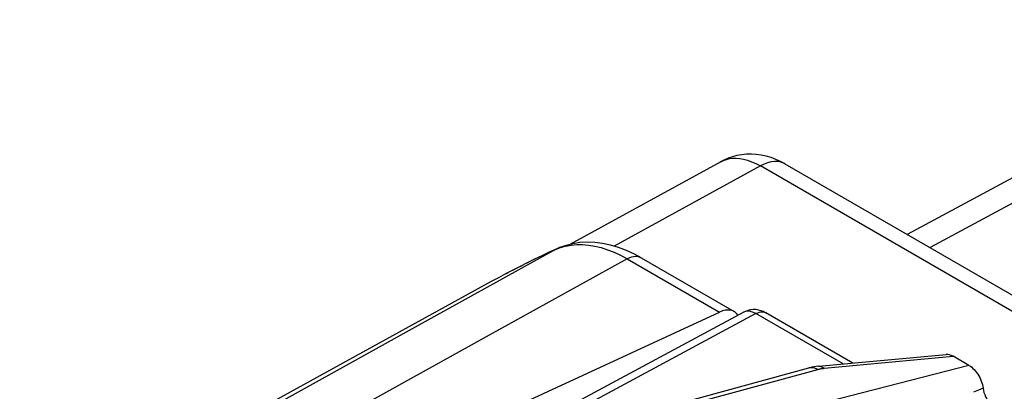
# Model space of a CAD drawing. Units: millimetres. Extents: x -21.6 to 32.8, y -25.3 to 40.2.
# Drawn here: x -10.9 to -1.1, y 36.4 to 40.1 of the extents above; entities that cross this region are included whole.
import ezdxf

# ---------------------------------------------------------------- set-up
doc = ezdxf.new("R2010")
doc.units = ezdxf.units.MM
doc.header["$LTSCALE"] = 16.335
doc.layers.get('0').update_dxf_attribs({"linetype": 'CONTINUOUS'})
doc.layers.add('ASSI', color=7, linetype='CONTINUOUS')
doc.layers.add('RACCORDO', color=7, linetype='CONTINUOUS')

msp = doc.modelspace()

# ---------------------------------------------------------------- linework, layer by layer
at = {"color": 7, "linetype": 'CONTINUOUS'}
msp.add_line((-6.243, 37.4941), (-12.6416, 33.9799), dxfattribs=at)
at = {"layer": 'ASSI', "color": 7, "linetype": 'CONTINUOUS'}
for p, q in [((-3.732, 37.1892), (-8.1254, 34.8266)), ((-2.987, 36.6515), (-1.717, 36.7691)), ((-1.4898, 36.6593), (-1.6472, 36.7502)), ((-4.5949, 36.2217), (-3.0824, 36.6347))]:
    msp.add_line(p, q, dxfattribs=at)
at = {"layer": 'ASSI', "color": 250, "linetype": 'CONTINUOUS'}
for p, q in [((-2.932, 36.6312), (-1.6472, 36.7502)), ((-1.4898, 36.6593), (-4.1202, 35.9851)), ((-4.5056, 36.2076), (-2.9931, 36.6206)), ((-3.0109, 36.6293), (-2.9931, 36.6206)), ((-2.9382, 36.6306), (-2.932, 36.6312))]:
    msp.add_line(p, q, dxfattribs=at)
at = {"layer": 'ASSI', "color": 7, "linetype": 'CONTINUOUS'}
msp.add_lwpolyline([(-2.987, 36.6515), (-3.0103, 36.6489), (-3.0316, 36.6458), (-3.0528, 36.6418), (-3.074, 36.6369), (-3.0825, 36.6346)], dxfattribs=at)
at = {"layer": 'ASSI', "color": 250, "linetype": 'CONTINUOUS'}
for points in [[(-2.987, 36.6515), (-2.9832, 36.6517), (-2.9703, 36.6507), (-2.9573, 36.6469), (-2.9445, 36.6404), (-2.932, 36.6312)], [(-3.0824, 36.6347), (-3.0649, 36.6378), (-3.0471, 36.638), (-3.029, 36.6351), (-3.0109, 36.6293)], [(-2.9931, 36.6206), (-2.9888, 36.6217), (-2.9844, 36.6228), (-2.9799, 36.6239), (-2.9754, 36.6249), (-2.9706, 36.6258), (-2.9658, 36.6267), (-2.9607, 36.6276), (-2.9554, 36.6284), (-2.95, 36.6292), (-2.9442, 36.6299), (-2.9382, 36.6306)]]:
    msp.add_lwpolyline(points, dxfattribs=at)
at = {"layer": 'ASSI', "color": 7, "linetype": 'CONTINUOUS'}
msp.add_ellipse((-1.6377, 36.5756), major_axis=(-0.1066, 0.1851), ratio=0.540649, start_param=-0.7513, end_param=-0.24313, dxfattribs=at)
at = {"layer": 'RACCORDO', "color": 7, "linetype": 'CONTINUOUS'}
for p, q in [((1.8674, 40.1011), (-2.1064, 37.9642)), ((-3.9606, 38.6874), (-5.462, 37.8639)), ((-3.3221, 38.6661), (7.5355, 32.3971)), ((-5.5921, 37.8202), (-5.5924, 37.8201)), ((-4.7519, 37.7297), (-3.8265, 37.1954)), ((-8.2417, 35.2169), (-3.9727, 37.1908)), ((-3.732, 37.1892), (-3.7321, 37.1891)), ((-2.6459, 36.6831), (-3.5127, 37.1835))]:
    msp.add_line(p, q, dxfattribs=at)
at = {"layer": 'RACCORDO', "color": 250, "linetype": 'CONTINUOUS'}
for p, q in [((2.2577, 40.0562), (-1.8778, 37.8322)), ((-3.5659, 38.6449), (-5.0221, 37.8462)), ((7.402, 32.3121), (-3.5659, 38.6449)), ((-5.6059, 37.8134), (-5.556, 37.8331)), ((-5.5924, 37.8201), (-5.6059, 37.8134)), ((-5.556, 37.8331), (-5.5037, 37.848)), ((-5.6059, 37.8134), (-7.0018, 37.0399)), ((-5.7399, 37.7512), (-5.7393, 37.7518)), ((-5.673, 37.7825), (-5.6059, 37.8134)), ((-4.7519, 37.7297), (-4.7558, 37.7318)), ((-4.8908, 37.7209), (-6.2927, 36.9445)), ((-5.9572, 37.6449), (-5.9376, 37.6547)), ((-5.8849, 37.6812), (-5.8721, 37.6873)), ((-5.8122, 37.7168), (-5.8064, 37.7194)), ((-4.8908, 37.7209), (-3.9727, 37.1908)), ((-6.1008, 37.5707), (-6.0713, 37.5861)), ((-6.0291, 37.6081), (-6.0039, 37.621)), ((-3.6102, 37.175), (-8.0039, 34.8123)), ((-2.7427, 36.6741), (-3.6102, 37.175)), ((-7.0018, 37.0399), (-9.7695, 35.5044)), ((-6.2927, 36.9445), (-9.0723, 35.4032)), ((-1.3961, 36.4128), (-1.4447, 36.3921)), ((-1.3493, 36.4329), (-1.3961, 36.4128))]:
    msp.add_line(p, q, dxfattribs=at)
at = {"layer": 'RACCORDO', "color": 7, "linetype": 'CONTINUOUS'}
for points in [[(-3.3221, 38.6661), (-3.3643, 38.6888), (-3.4115, 38.7102), (-3.4596, 38.7281), (-3.5083, 38.7422), (-3.5575, 38.7526), (-3.6067, 38.7592), (-3.6556, 38.7619), (-3.7041, 38.7609), (-3.7519, 38.7563), (-3.7985, 38.748), (-3.8438, 38.7363), (-3.8876, 38.7213), (-3.9296, 38.7033), (-3.961, 38.6872)], [(-5.5924, 37.8201), (-5.666, 37.7863), (-5.7393, 37.7518), (-5.8122, 37.7168), (-5.8849, 37.6812), (-5.9572, 37.6449), (-6.0291, 37.6081), (-6.1008, 37.5707), (-6.1721, 37.5327), (-6.243, 37.4941)], [(-4.7518, 37.7297), (-4.8178, 37.7654), (-4.8978, 37.8026), (-4.9775, 37.8329), (-5.0567, 37.8564), (-5.1351, 37.873), (-5.2122, 37.8827), (-5.2877, 37.8856), (-5.3612, 37.8817), (-5.4319, 37.8713), (-5.4993, 37.8548), (-5.5633, 37.8326), (-5.5921, 37.8202)], [(-3.5127, 37.1836), (-3.5345, 37.1947), (-3.5599, 37.2044), (-3.586, 37.2111), (-3.6124, 37.2146), (-3.6388, 37.2149), (-3.6648, 37.2121), (-3.69, 37.2064), (-3.714, 37.1978), (-3.7321, 37.1891)], [(-1.4898, 36.6593), (-1.4763, 36.6507), (-1.4632, 36.641), (-1.4505, 36.6299), (-1.4379, 36.6175), (-1.4256, 36.6039), (-1.414, 36.5893), (-1.403, 36.5737), (-1.3927, 36.5572), (-1.3832, 36.5402), (-1.3748, 36.5226), (-1.3673, 36.5045), (-1.3609, 36.4864), (-1.3559, 36.4685), (-1.352, 36.4507), (-1.3493, 36.4329)], [(-1.3493, 36.4329), (-1.3458, 36.4114), (-1.3405, 36.3899), (-1.3335, 36.3685), (-1.3245, 36.3469), (-1.3138, 36.3254), (-1.3018, 36.3049), (-1.2885, 36.2854), (-1.2738, 36.2669), (-1.2585, 36.2502), (-1.2427, 36.2355), (-1.2263, 36.2226), (-1.2092, 36.2115)]]:
    msp.add_lwpolyline(points, dxfattribs=at)
at = {"layer": 'RACCORDO', "color": 250, "linetype": 'CONTINUOUS'}
for points in [[(-3.9606, 38.6874), (-3.9325, 38.7008), (-3.9036, 38.7108), (-3.8733, 38.7177), (-3.8415, 38.7215), (-3.8076, 38.7221), (-3.7716, 38.7193), (-3.7336, 38.7127), (-3.6939, 38.7022), (-3.6526, 38.6875), (-3.6098, 38.6684), (-3.5659, 38.6449)], [(-3.3221, 38.6661), (-3.3331, 38.6719), (-3.3613, 38.6826), (-3.3918, 38.6884), (-3.4242, 38.6893), (-3.4582, 38.6854), (-3.4934, 38.6766), (-3.5294, 38.663), (-3.5659, 38.6449)], [(-5.5037, 37.848), (-5.4492, 37.8578), (-5.3928, 37.8627), (-5.3346, 37.8626), (-5.2747, 37.8574), (-5.2133, 37.8472), (-5.1506, 37.832), (-5.0869, 37.8117), (-5.0221, 37.7864), (-4.9566, 37.7561), (-4.8908, 37.7209)], [(-4.7558, 37.7318), (-4.7718, 37.7385), (-4.7895, 37.7425), (-4.8082, 37.7437), (-4.8279, 37.7421), (-4.8484, 37.7378), (-4.8694, 37.7307), (-4.8908, 37.7209)], [(-3.7221, 37.1937), (-3.7297, 37.1904), (-3.732, 37.1892)], [(-3.6102, 37.175), (-3.6185, 37.1797), (-3.6269, 37.184), (-3.6355, 37.1879), (-3.6443, 37.1913), (-3.6531, 37.1941), (-3.662, 37.1965), (-3.6709, 37.1982), (-3.6799, 37.1992), (-3.6887, 37.1996), (-3.6973, 37.1992), (-3.7058, 37.1982), (-3.7141, 37.1963), (-3.7221, 37.1937)], [(-3.6102, 37.175), (-3.592, 37.1838), (-3.5741, 37.1897), (-3.5569, 37.1926), (-3.5405, 37.1924), (-3.5255, 37.1892), (-3.5127, 37.1836)]]:
    msp.add_lwpolyline(points, dxfattribs=at)
at = {"layer": 'RACCORDO', "color": 7, "linetype": 'CONTINUOUS'}
msp.add_ellipse((-3.9844, 36.9401), major_axis=(0.1624, 0.2525), ratio=0.606708, start_param=6.013572, end_param=7.045341, dxfattribs=at)

doc.saveas('drawing.dxf')
